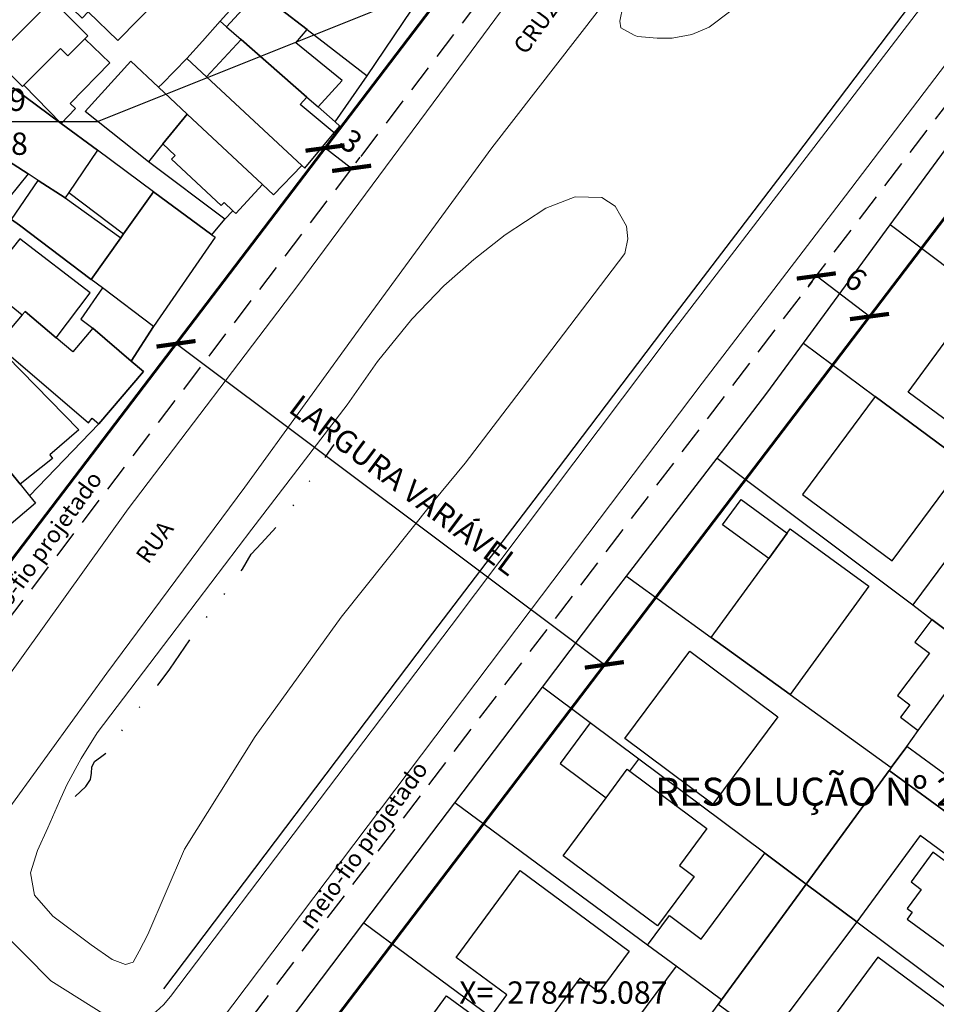
# Model space of a CAD drawing. Units: millimetres. Extents: x 278170 to 280769, y 1668797 to 1671580.
# Drawn here: x 278451 to 278533, y 1671367 to 1671455 of the extents above; entities that cross this region are included whole.
import ezdxf

# ---------------------------------------------------------------- set-up
doc = ezdxf.new("R2010")
doc.units = ezdxf.units.MM
doc.header["$MEASUREMENT"] = 0
doc.header["$PDMODE"] = 2
doc.header["$PDSIZE"] = 2
for name, pattern in [('CONTINUO', [0]), ('DASHED2', [0.375, 0.25, -0.125]), ('DIVIDE', [1.25, 0.5, -0.25, 0, -0.25, 0, -0.25])]:
    doc.linetypes.add(name, pattern=pattern)
for name, color, linetype in [('_COORDENADAS_SIRGAS', 7, 'Continuous'), ('_cotas', 7, 'Continuous'), ('_meio fio', 7, 'DASHED2'), ('_textos', 7, 'Continuous'), ('Edificacoes', 2, 'Continuous'), ('Muro_Grade', 8, 'Continuous'), ('Topon_de_Vias', 7, 'Continuous'), ('Vala', 5, 'DIVIDE')]:
    doc.layers.add(name, color=color, linetype=linetype)
for name, color, linetype, lineweight in [('_traçado viário por coordenadas', 7, 'Continuous', 60), ('Pavimentacao_Asfaltica_Mfio', 10, 'Continuous', 13), ('Pavimentacao_Asfaltica_S_Mfio', 10, 'Continuous', 15), ('Separ_Fisico_Canteiro_Mureta', 10, 'Continuous', 15)]:
    doc.layers.add(name, color=color, linetype=linetype, lineweight=lineweight)
doc.styles.add('Arial', font='arial.ttf', dxfattribs={"height": 1.5})
doc.styles.get("Standard").update_dxf_attribs({"font": 'arial.ttf'})
doc.dimstyles.new('AEROS UPV', dxfattribs={"dimtxt": 2, "dimasz": 2.5, "dimexe": 1.25, "dimexo": 0.625, "dimtad": 1, "dimdsep": 46, "dimtxsty": 'Standard', "dimblk": 'ARCHTICK', "dimcen": 2.5, "dimadec": 0, "dimazin": 0, "dimtfac": 1, "dimtmove": 0, "dimatfit": 3, "dimfxl": 1, "dimtzin": 0, "dimarcsym": 0})

# ---------------------------------------------------------------- blocks, each defined once
blk = doc.blocks.new('_ArchTick')
at = {"color": 0, "linetype": 'Continuous', "const_width": 0.15}
blk.add_lwpolyline([(-0.5, -0.5), (0.5, 0.5)], dxfattribs=at)
blk = doc.blocks.new('*D181')
at = {"layer": '_cotas', "color": 0, "lineweight": -2, "transparency": 16777216}
for p, q in [((278465.62, 1671426.844), (278465.995, 1671427.344)), ((278503.658, 1671397.557), (278465.246, 1671426.343)), ((278504.032, 1671398.057), (278504.407, 1671398.557))]:
    blk.add_line(p, q, dxfattribs=at)
at = {"layer": 'Defpoints', "color": 0, "transparency": 16777216}
for p in [(278465.246, 1671426.343), (278465.246, 1671426.343), (278503.658, 1671397.557)]:
    blk.add_point(p, dxfattribs=at)
at = {"layer": '_cotas', "color": 0, "lineweight": -2, "transparency": 16777216, "xscale": 2.5, "yscale": 2.5, "zscale": 2.5}
for p, rotation in [((278465.246, 1671426.343), 143.1515553322721), ((278503.658, 1671397.557), 323.151555332272)]:
    blk.add_blockref('_ArchTick', p, dxfattribs=dict(at, rotation=rotation))
at = {"layer": '_cotas', "color": 0, "transparency": 16777216, "insert": (278485.588, 1671413.466), "char_height": 2, "attachment_point": 5, "rotation": 323.15156}
blk.add_mtext('LARGURA VARIÁVEL', dxfattribs=at)
blk = doc.blocks.new('*D182')
at = {"layer": '_cotas', "color": 0, "lineweight": -2, "transparency": 16777216}
for p, q in [((278527.44, 1671428.786), (278522.667, 1671432.422)), ((278522.288, 1671431.924), (278521.909, 1671431.427)), ((278527.062, 1671428.289), (278526.683, 1671427.792))]:
    blk.add_line(p, q, dxfattribs=at)
at = {"layer": 'Defpoints', "color": 0, "linetype": 'CONTINUO', "transparency": 16777216}
for p in [(278522.667, 1671432.422), (278522.667, 1671432.422), (278527.44, 1671428.786)]:
    blk.add_point(p, dxfattribs=at)
at = {"layer": '_cotas', "color": 0, "linetype": 'CONTINUO', "lineweight": -2, "transparency": 16777216, "xscale": 2.5, "yscale": 2.5, "zscale": 2.5}
for p, rotation in [((278522.667, 1671432.422), 142.7090626016019), ((278527.44, 1671428.786), 322.7090626016019)]:
    blk.add_blockref('_ArchTick', p, dxfattribs=dict(at, rotation=rotation))
at = {"layer": '_cotas', "color": 0, "linetype": 'CONTINUO', "transparency": 16777216, "insert": (278526.051, 1671431.914), "char_height": 2, "attachment_point": 5, "rotation": 322.70906}
blk.add_mtext('6', dxfattribs=at)
blk = doc.blocks.new('*D791')
at = {"layer": '_cotas', "color": 0, "lineweight": -2, "transparency": 16777216}
for p, q in [((278478.987, 1671444.387), (278479.365, 1671444.884)), ((278480.995, 1671442.072), (278478.608, 1671443.89)), ((278481.373, 1671442.569), (278481.752, 1671443.067))]:
    blk.add_line(p, q, dxfattribs=at)
at = {"layer": 'Defpoints', "color": 0, "transparency": 16777216}
for p in [(278478.608, 1671443.89), (278478.608, 1671443.89), (278480.995, 1671442.072)]:
    blk.add_point(p, dxfattribs=at)
at = {"layer": '_cotas', "color": 0, "lineweight": -2, "transparency": 16777216, "xscale": 2.5, "yscale": 2.5, "zscale": 2.5}
for p, rotation in [((278478.608, 1671443.89), 142.7090625926726), ((278480.995, 1671442.072), 322.7090625926726)]:
    blk.add_blockref('_ArchTick', p, dxfattribs=dict(at, rotation=rotation))
at = {"layer": '_cotas', "color": 0, "transparency": 16777216, "insert": (278480.799, 1671444.291), "char_height": 2, "attachment_point": 5, "rotation": 322.70906}
blk.add_mtext('3', dxfattribs=at)

msp = doc.modelspace()

# ---------------------------------------------------------------- linework, layer by layer
at = {"layer": '_COORDENADAS_SIRGAS'}
msp.add_lwpolyline([(278490.173, 1671459.076), (278458.179, 1671446.236), (278430.592, 1671446.236)], dxfattribs=at)
at = {"layer": '_meio fio', "ltscale": 10}
msp.add_line((278499.228, 1671466.014), (278441.757, 1671390.548), dxfattribs=at)
msp.add_lwpolyline([(278472.027, 1671365.925), (278560.403, 1671481.973)], dxfattribs=at)
at = {"layer": '_traçado viário por coordenadas'}
msp.add_line((278565.925, 1671479.329), (278475.087, 1671360.041), dxfattribs=at)
at = {"layer": '_traçado viário por coordenadas', "linetype": 'CONTINUO'}
msp.add_line((278438.888, 1671391.733), (278490.173, 1671459.076), dxfattribs=at)
at = {"layer": 'Edificacoes', "flags": 128}
for points in [[(278474.586, 1671456.373), (278477.002, 1671454.511), (278482.378, 1671450.367), (278486.362, 1671456.245), (278486.786, 1671456.871), (278478.068, 1671463.002), (278473.773, 1671459.395), (278475.674, 1671457.995), (278475.164, 1671457.235)], [(278459.048, 1671461.829), (278461.526, 1671459.413), (278463.69, 1671457.302), (278460.014, 1671453.533), (278457.372, 1671456.11), (278456.817, 1671455.541), (278454.151, 1671458.142), (278455.107, 1671459.122), (278455.693, 1671458.55)], [(278475.164, 1671457.235), (278473.397, 1671458.707), (278469.78, 1671454.759), (278471.091, 1671453.611), (278476.98, 1671448.46), (278477.981, 1671447.585), (278480.135, 1671449.951), (278475.997, 1671453.319), (278477.002, 1671454.511), (278474.586, 1671456.373)], [(278448.913, 1671451.962), (278454.139, 1671457.172), (278457.335, 1671453.966), (278457.063, 1671453.694), (278455.534, 1671452.17), (278454.889, 1671452.817), (278451.595, 1671449.533), (278451.464, 1671449.402)], [(278451.595, 1671449.533), (278454.955, 1671446.086), (278456.241, 1671447.431), (278455.763, 1671447.897), (278459.294, 1671451.521), (278457.063, 1671453.694), (278455.534, 1671452.17), (278454.889, 1671452.817)], [(278476.803, 1671442.077), (278479.425, 1671445.242), (278476.382, 1671447.808), (278476.98, 1671448.46), (278471.091, 1671453.611), (278467.971, 1671450.287), (278476.532, 1671442.328)], [(278466.256, 1671446.926), (278464.072, 1671444.257), (278462.763, 1671442.657), (278457.098, 1671447.18), (278461.177, 1671451.674), (278463.671, 1671449.342)], [(278463.671, 1671449.342), (278463.986, 1671449.66), (278466.22, 1671451.915), (278467.971, 1671450.287), (278476.532, 1671442.328), (278473.998, 1671439.688), (278473.009, 1671440.612), (278466.256, 1671446.926)], [(278458.188, 1671443.691), (278455.619, 1671439.899), (278455.297, 1671439.424), (278452.875, 1671440.995), (278451.972, 1671441.581), (278449.704, 1671443.053), (278447.292, 1671445.2), (278446.954, 1671445.501), (278450.624, 1671449.296), (278454.955, 1671446.086)], [(278466.256, 1671446.926), (278473.009, 1671440.612), (278470.598, 1671438.032), (278470.345, 1671438.268), (278469.56, 1671439.002), (278469.302, 1671438.726), (278464.842, 1671442.896), (278465.162, 1671443.238), (278464.072, 1671444.257)], [(278447.723, 1671439.581), (278445.258, 1671441.44), (278444.268, 1671442.186), (278447.292, 1671445.2), (278449.704, 1671443.053), (278451.972, 1671441.581), (278449.355, 1671438.35)], [(278455.619, 1671439.899), (278460.544, 1671436.205), (278463.222, 1671439.961), (278458.188, 1671443.691)], [(278451.193, 1671436.964), (278450.501, 1671437.486), (278452.875, 1671440.995), (278455.297, 1671439.424), (278460.29, 1671435.848), (278457.627, 1671432.113)], [(278458.635, 1671431.353), (278457.627, 1671432.113), (278460.29, 1671435.848), (278460.544, 1671436.205), (278463.222, 1671439.961), (278468.457, 1671436.11), (278468.751, 1671435.893), (278463.216, 1671427.899)], [(278454.497, 1671426.882), (278457.556, 1671430.909), (278451.222, 1671435.761), (278447.993, 1671431.718), (278448.973, 1671430.934), (278451.457, 1671428.946), (278451.719, 1671429.252)], [(278461.225, 1671424.795), (278463.216, 1671427.899), (278458.635, 1671431.353), (278456.696, 1671428.554), (278457.779, 1671427.734)], [(278540.514, 1671414.936), (278530.903, 1671422), (278536.711, 1671429.901), (278543.747, 1671424.729), (278540.333, 1671420.085), (278542.907, 1671418.193)], [(278449.179, 1671426.275), (278457.393, 1671419.267), (278457.737, 1671419.67), (278458.325, 1671419.169), (278462.325, 1671423.857), (278461.225, 1671424.795), (278457.779, 1671427.734), (278455.976, 1671425.62), (278454.497, 1671426.882), (278451.719, 1671429.252), (278451.457, 1671428.946)], [(278442.916, 1671424.075), (278447.466, 1671427.871), (278456.528, 1671418.64), (278453.915, 1671416.382), (278454.161, 1671416.055), (278451.256, 1671413.771), (278442.953, 1671424.03)], [(278442.953, 1671424.03), (278451.256, 1671413.771), (278452.104, 1671412.724), (278452.641, 1671412.06), (278446.27, 1671406.674), (278439.329, 1671415.06), (278439.142, 1671415.286), (278443.266, 1671418.732), (278440.615, 1671422.19)], [(278533.041, 1671401.635), (278536.95, 1671398.702), (278542.949, 1671406.915), (278544.653, 1671409.249), (278540.496, 1671412.327), (278527.951, 1671421.617), (278521.439, 1671412.823), (278529.475, 1671406.872), (278534.277, 1671413.358), (278537.352, 1671411.081), (278531.316, 1671402.929)], [(278520.063, 1671409.376), (278518.408, 1671407.103), (278514.266, 1671410.119), (278515.92, 1671412.392)], [(278513.253, 1671400.022), (278518.408, 1671407.103), (278520.063, 1671409.376), (278520.33, 1671409.743), (278527.387, 1671404.605), (278520.327, 1671394.908)], [(278536.95, 1671398.702), (278533.041, 1671401.635), (278531.508, 1671399.592), (278532.806, 1671398.618), (278529.951, 1671394.813), (278531.051, 1671393.987), (278530.207, 1671392.862), (278531.808, 1671391.66)], [(278513.397, 1671385.077), (278505.502, 1671390.959), (278511.336, 1671398.79), (278519.232, 1671392.909)], [(278506.748, 1671389.108), (278502.401, 1671392.355), (278499.691, 1671388.726), (278503.813, 1671385.648), (278505.699, 1671388.192), (278505.934, 1671388.018)], [(278535.677, 1671386.651), (278530.777, 1671390.249), (278529.393, 1671388.354), (278529.197, 1671388.086), (278534.093, 1671384.492)], [(278508.433, 1671374.158), (278499.955, 1671380.445), (278503.813, 1671385.648), (278505.699, 1671388.192), (278505.934, 1671388.018), (278512.849, 1671382.891), (278510.397, 1671379.584), (278511.725, 1671378.599)], [(278529.197, 1671388.086), (278534.093, 1671384.492), (278536.521, 1671382.709), (278534.71, 1671380.243), (278531.98, 1671382.247), (278526.299, 1671374.509), (278521.758, 1671377.899)], [(278546.093, 1671375.682), (278540.339, 1671379.906), (278539.768, 1671379.129), (278536.256, 1671381.706), (278534.705, 1671379.592), (278533.119, 1671380.756), (278531.165, 1671378.093), (278532.065, 1671377.432), (278530.808, 1671375.72), (278531.266, 1671375.383), (278530.809, 1671374.761), (278535.021, 1671371.669), (278534.287, 1671370.669), (278537.951, 1671367.978), (278541.514, 1671372.831), (278543.129, 1671371.645)], [(278514.175, 1671367.517), (278510.091, 1671370.535), (278507.536, 1671372.422), (278509.501, 1671375.082), (278512.352, 1671372.976), (278518.041, 1671380.675), (278521.758, 1671377.899)], [(278496.999, 1671363.415), (278496.407, 1671363.851), (278493.483, 1671366.009), (278494.923, 1671367.961), (278490.355, 1671371.332), (278496.106, 1671379.126), (278505.893, 1671371.904), (278503.166, 1671368.208), (278501.463, 1671369.464)], [(278521.758, 1671377.899), (278526.299, 1671374.509), (278518.285, 1671363.892), (278513.878, 1671367.109), (278514.175, 1671367.517)], [(278524.391, 1671361.852), (278530.459, 1671357.506), (278536.154, 1671365.457), (278528.185, 1671371.339), (278523.619, 1671365.163), (278525.697, 1671363.675)], [(278513.878, 1671367.109), (278514.175, 1671367.517), (278510.091, 1671370.535), (278502.037, 1671359.697), (278506.213, 1671356.615)], [(278498.655, 1671362.193), (278492.504, 1671353.771), (278489.317, 1671356.099), (278490, 1671357.035), (278484.499, 1671361.052), (278489.492, 1671367.889), (278495.925, 1671363.191), (278496.407, 1671363.851), (278496.999, 1671363.415)]]:
    msp.add_lwpolyline(points, close=True, dxfattribs=at)
at = {"layer": 'Muro_Grade', "flags": 128}
for points in [[(278464.16, 1671368.517), (278487.786, 1671399.76), (278498.79, 1671414.201), (278509.565, 1671428.401), (278520.079, 1671442.171), (278529.885, 1671455.132), (278539.803, 1671468.188), (278553.28, 1671485.814), (278571.92, 1671510.305), (278583.243, 1671525.104), (278592.791, 1671537.783), (278601.467, 1671549.448), (278611.346, 1671562.706), (278615.648, 1671568.519)], [(278469.214, 1671455.254), (278473.162, 1671459.654)], [(278469.214, 1671455.254), (278467.617, 1671453.472), (278466.22, 1671451.915)], [(278469.214, 1671455.254), (278469.78, 1671454.759), (278471.091, 1671453.611), (278476.98, 1671448.46), (278477.981, 1671447.585), (278479.505, 1671446.251)], [(278469.628, 1671437.503), (278462.763, 1671442.657), (278457.098, 1671447.18), (278461.177, 1671451.674), (278463.671, 1671449.342)], [(278463.671, 1671449.342), (278463.986, 1671449.66), (278466.22, 1671451.915)], [(278476.532, 1671442.328), (278467.971, 1671450.287), (278466.22, 1671451.915)], [(278479.505, 1671446.251), (278482.378, 1671450.367)], [(278463.222, 1671439.961), (278458.188, 1671443.691), (278454.955, 1671446.086), (278450.624, 1671449.296)], [(278476.532, 1671442.328), (278473.998, 1671439.688), (278473.009, 1671440.612), (278466.256, 1671446.926), (278463.671, 1671449.342)], [(278529.308, 1671437.012), (278537.073, 1671447.587)], [(278476.532, 1671442.328), (278476.803, 1671442.077), (278479.425, 1671445.242), (278479.944, 1671445.868), (278479.505, 1671446.251)], [(278444.488, 1671442.95), (278443.968, 1671442.412), (278444.268, 1671442.186), (278445.258, 1671441.44), (278447.723, 1671439.581), (278449.355, 1671438.35), (278450.501, 1671437.486), (278451.193, 1671436.964), (278457.627, 1671432.113)], [(278463.222, 1671439.961), (278460.544, 1671436.205), (278460.29, 1671435.848), (278457.627, 1671432.113)], [(278468.457, 1671436.11), (278463.222, 1671439.961)], [(278469.628, 1671437.503), (278470.345, 1671438.268)], [(278468.457, 1671436.11), (278469.628, 1671437.503)], [(278521.507, 1671426.388), (278529.308, 1671437.012)], [(278552.359, 1671419.603), (278548.183, 1671422.757), (278547.654, 1671423.157), (278545.818, 1671424.543), (278529.308, 1671437.012)], [(278468.457, 1671436.11), (278468.751, 1671435.893), (278463.216, 1671427.899)], [(278463.216, 1671427.899), (278458.635, 1671431.353), (278457.627, 1671432.113)], [(278463.216, 1671427.899), (278461.225, 1671424.795), (278462.325, 1671423.857), (278458.325, 1671419.169), (278452.104, 1671412.724)], [(278513.766, 1671416.097), (278518.227, 1671421.921), (278521.507, 1671426.388)], [(278521.507, 1671426.388), (278527.951, 1671421.617), (278540.496, 1671412.327), (278544.653, 1671409.249)], [(278442.953, 1671424.03), (278451.256, 1671413.771), (278452.104, 1671412.724)], [(278505.649, 1671405.52), (278513.766, 1671416.097)], [(278513.766, 1671416.097), (278531.316, 1671402.929), (278533.041, 1671401.635), (278536.95, 1671398.702)], [(278452.104, 1671412.724), (278452.641, 1671412.06), (278446.27, 1671406.674), (278441.714, 1671402.899), (278442.562, 1671401.599), (278442.604, 1671401.138), (278442.506, 1671400.61), (278442.06, 1671399.99)], [(278498.105, 1671395.562), (278504.284, 1671403.718), (278505.649, 1671405.52)], [(278505.649, 1671405.52), (278513.253, 1671400.022), (278520.327, 1671394.908), (278529.393, 1671388.354)], [(278529.393, 1671388.354), (278530.777, 1671390.249), (278531.808, 1671391.66), (278536.95, 1671398.702)], [(278490.25, 1671385.194), (278498.105, 1671395.562)], [(278521.758, 1671377.899), (278518.041, 1671380.675), (278506.748, 1671389.108), (278502.401, 1671392.355), (278498.105, 1671395.562)], [(278529.197, 1671388.086), (278521.758, 1671377.899)], [(278529.393, 1671388.354), (278529.197, 1671388.086)], [(278548.876, 1671373.638), (278546.093, 1671375.682), (278540.339, 1671379.906), (278536.521, 1671382.709), (278534.093, 1671384.492), (278529.197, 1671388.086)], [(278482.087, 1671374.419), (278490.25, 1671385.194)], [(278514.175, 1671367.517), (278510.091, 1671370.535), (278507.536, 1671372.422), (278490.25, 1671385.194)], [(278521.758, 1671377.899), (278514.175, 1671367.517)], [(278521.758, 1671377.899), (278526.299, 1671374.509), (278541.223, 1671363.365)], [(278492.177, 1671347.196), (278472.64, 1671361.949), (278482.087, 1671374.419)], [(278482.087, 1671374.419), (278493.483, 1671366.009), (278496.407, 1671363.851), (278496.999, 1671363.415), (278498.655, 1671362.193), (278502.037, 1671359.697), (278506.213, 1671356.615)], [(278514.175, 1671367.517), (278513.878, 1671367.109)]]:
    msp.add_lwpolyline(points, dxfattribs=at)
at = {"layer": 'Pavimentacao_Asfaltica_Mfio', "flags": 128}
for points in [[(278461.378, 1671365.737), (278462.105, 1671365.865), (278462.593, 1671366.003), (278463.474, 1671366.473), (278464.124, 1671367.082), (278464.744, 1671367.818), (278489.908, 1671401.066), (278509.654, 1671427.256), (278523.837, 1671445.734), (278572.193, 1671508.946), (278612.2, 1671562.249), (278616.858, 1671568.522)], [(278544.36, 1671464.681), (278525.276, 1671439.611), (278512.438, 1671422.821), (278497.001, 1671402.39), (278466.669, 1671362.222), (278466.407, 1671361.574), (278466.461, 1671361.208), (278466.623, 1671360.954), (278467.04, 1671360.547), (278481.81, 1671349.814), (278499.075, 1671336.754), (278516.915, 1671323.597), (278517.919, 1671323.156), (278519.055, 1671322.98), (278520.263, 1671322.954), (278521.578, 1671323.065), (278522.49, 1671323.264), (278524.771, 1671324.275), (278538.946, 1671331.628)]]:
    msp.add_lwpolyline(points, dxfattribs=at)
at = {"layer": 'Pavimentacao_Asfaltica_S_Mfio', "flags": 128}
for points in [[(278586.277, 1671568.462), (278583.943, 1671565.254), (278571.439, 1671547.913), (278556.826, 1671528.15), (278548.959, 1671517.116), (278537.672, 1671502.285), (278526.218, 1671486.968), (278516.784, 1671474.185), (278505.194, 1671458.919), (278493.579, 1671443.914), (278482.25, 1671428.444), (278471.409, 1671413.48), (278459.027, 1671396.817), (278447.491, 1671380.909), (278446.722, 1671379.657), (278446.543, 1671377.871), (278447.209, 1671376.357), (278449.299, 1671373.972), (278454.01, 1671369.243), (278458.926, 1671366.167), (278460.292, 1671365.805), (278461.378, 1671365.737)], [(278443.712, 1671387.527), (278451.373, 1671398.176), (278460.938, 1671411.552), (278476.155, 1671431.567), (278490.09, 1671450.362), (278502.492, 1671467.168), (278502.717, 1671467.612), (278502.716, 1671467.867), (278502.529, 1671468.345), (278502.382, 1671468.52), (278496.249, 1671472.428), (278488.732, 1671477.681), (278486.661, 1671478.745), (278484.525, 1671479.619), (278483.324, 1671479.964), (278481.922, 1671480.037), (278475.928, 1671480.458), (278472.415, 1671480.44), (278470.952, 1671480.353)]]:
    msp.add_lwpolyline(points, dxfattribs=at)
at = {"layer": 'Separ_Fisico_Canteiro_Mureta', "flags": 128}
msp.add_lwpolyline([(278514.999, 1671456.189), (278513.067, 1671454.739), (278511.501, 1671454.059), (278509.742, 1671453.73), (278508.404, 1671453.752), (278506.635, 1671453.904), (278506.331, 1671453.999), (278505.139, 1671454.662), (278505.037, 1671455.28), (278505.322, 1671456.596)], dxfattribs=at)
msp.add_lwpolyline([(278488.298, 1671412.183), (278480.069, 1671401.833), (278472.334, 1671391.129), (278465.992, 1671381.025), (278462.716, 1671373.383), (278461.945, 1671371.905), (278461.405, 1671370.91), (278460.725, 1671370.688), (278459.51, 1671371.142), (278457.627, 1671372.451), (278454.202, 1671375.02), (278452.553, 1671376.911), (278452.19, 1671378.901), (278452.81, 1671380.916), (278453.76, 1671382.957), (278454.805, 1671385.334), (278455.437, 1671386.796), (278456.739, 1671389.157), (278458.16, 1671391.474), (278464.69, 1671400.054), (278472.031, 1671409.709), (278480.583, 1671420.862), (278483.303, 1671424.748), (278486.384, 1671428.539), (278489.265, 1671431.539), (278491.94, 1671433.904), (278494.762, 1671436.099), (278498.403, 1671438.507), (278501.033, 1671439.504), (278503.44, 1671439.455), (278504.629, 1671438.678), (278505.647, 1671436.89), (278505.772, 1671435.743), (278505.493, 1671434.436), (278496.187, 1671422.213), (278491.187, 1671415.654)], close=True, dxfattribs=at)
at = {"layer": 'Vala', "ltscale": 10, "flags": 128}
msp.add_lwpolyline([(278456.184, 1671385.765), (278457.151, 1671386.662), (278457.568, 1671387.282), (278457.654, 1671387.847), (278457.687, 1671388.396), (278457.931, 1671388.907), (278458.467, 1671389.286), (278458.966, 1671389.658), (278459.322, 1671390.335), (278459.746, 1671390.999), (278460.26, 1671391.508), (278461.418, 1671392.85), (278461.913, 1671393.688), (278462.731, 1671394.756), (278463.632, 1671395.777), (278464.684, 1671397.175), (278466.597, 1671399.972), (278468.364, 1671402.352), (278470.123, 1671404.565), (278471.191, 1671406.131), (278471.992, 1671407.469), (278472.896, 1671408.455), (278474.197, 1671409.873), (278475.38, 1671411.284), (278476.476, 1671412.886), (278477.354, 1671414.24), (278478.082, 1671415.253), (278478.617, 1671416.127), (278479.431, 1671417.3)], dxfattribs=at)

# ---------------------------------------------------------------- texts
at = {"layer": '_COORDENADAS_SIRGAS'}
for s, p in [('X=  278490.1729', (278431.578, 1671447.221)), ('Y=1671459.0758', (278431.578, 1671443.28)), ('X=  278475.087', (278490.643, 1671367.178))]:
    msp.add_text(s, height=2, dxfattribs=at).set_placement(p)
at = {"layer": '_textos', "linetype": 'CONTINUO', "char_height": 1.5, "attachment_point": 1, "rotation": 54}
for insert in [(278446.977, 1671400.619), (278476.185, 1671374.618)]:
    msp.add_mtext_dynamic_manual_height_columns('meio-fio projetado', width=18.83651, gutter_width=1, heights=[0], dxfattribs=dict(at, insert=insert))
at = {"layer": 'Defpoints', "color": 2, "insert": (278508.209, 1671387.441), "char_height": 2.5, "width": 59.33014, "attachment_point": 1}
msp.add_mtext('RESOLUÇÃO Nº 2432/15', dxfattribs=at)
at = {"layer": 'Topon_de_Vias', "style": 'Arial'}
for s, rotation, p in [('CRUZEIRO', 53.6341, (278496.599, 1671452.186)), ('RUA', 53.89794, (278462.745, 1671406.509))]:
    msp.add_text(s, height=1.5, rotation=rotation, dxfattribs=at).set_placement(p)

# ---------------------------------------------------------------- dimensions: what is measured, and where the dimension line sits
at = {"layer": '_cotas'}
for p1, p2, picture, middle in [((278480.995, 1671442.072), (278478.608, 1671443.89), '*D791', (278480.799, 1671444.291)), ((278527.44, 1671428.786), (278522.667, 1671432.422), '*D182', (278526.051, 1671431.914))]:
    dim = msp.add_aligned_dim(p1=p1, p2=p2, distance=0, dimstyle='AEROS UPV', dxfattribs=at)
    dim.commit()
    dim.dimension.update_dxf_attribs({"geometry": picture, "text_midpoint": middle})
dim = msp.add_aligned_dim(p1=(278503.658, 1671397.557), p2=(278465.246, 1671426.343), distance=0, text='LARGURA VARIÁVEL', dimstyle='AEROS UPV', dxfattribs=at)
dim.commit()
dim.dimension.update_dxf_attribs({"geometry": '*D181', "text_midpoint": (278485.588, 1671413.466)})

doc.saveas('drawing.dxf')
